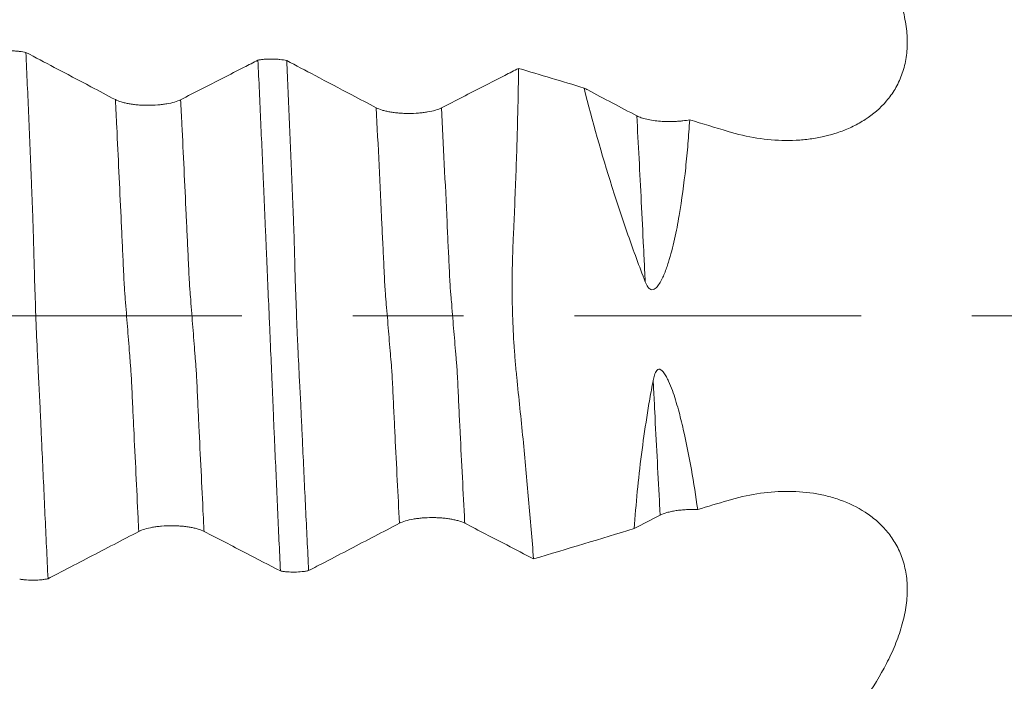
# Model space of a CAD drawing. Units: millimetres. Extents: x -23 to 88, y -82 to 30.
# Drawn here: x 65 to 69, y -1 to 1 of the extents above; entities that cross this region are included whole.
import ezdxf

# ---------------------------------------------------------------- set-up
doc = ezdxf.new("R2010")
doc.units = ezdxf.units.MM
doc.linetypes.add('CENTER', pattern=[47.5, 22, -8.5, 8.5, -8.5])
for name, color, linetype in [('1', 4, 'Continuous'), ('2', 7, 'Continuous'), ('SK2', 7, 'Continuous'), ('SK4', 2, 'CENTER')]:
    doc.layers.add(name, color=color, linetype=linetype)
doc.styles.add('iso_b_vert', font='simplex.shx')
doc.dimstyles.get("Standard").update_dxf_attribs({"dimtxt": 0.18, "dimasz": 0.18, "dimexe": 0.18, "dimexo": 0.0625, "dimgap": 0.09, "dimtad": 1, "dimzin": 0, "dimdsep": 52, "dimtxsty": 'Standard', "dimcen": 0.09, "dimadec": 0, "dimazin": 0, "dimtfac": 1, "dimtdec": 4, "dimtofl": 0, "dimtmove": 0, "dimatfit": 3, "dimfxl": 1, "dimtolj": 1, "dimtzin": 0, "dimarcsym": 0})

# ---------------------------------------------------------------- blocks, each defined once
blk = doc.blocks.new('_U0')
at = {"layer": '2', "lineweight": 13}
for p, q in [((85.725657, -4.074343), (85.725657, 27.761998)), ((68.5875, 4.074343), (87.725657, 4.074343)), ((68.5875, -4.074343), (87.725657, -4.074343))]:
    blk.add_line(p, q, dxfattribs=at)
at = {"layer": '2', "lineweight": 18}
for points in [[(85.725657, 4.074343), (86.18644, 0.574345), (85.264873, 0.574342)], [(85.725657, -4.074343), (85.264873, -0.574345), (86.18644, -0.574342)]]:
    blk.add_solid(points, dxfattribs=at)
at = {"layer": '2', "lineweight": 18, "insert": (85.134542, 14.209343), "char_height": 3, "attachment_point": 7, "rotation": 90, "line_spacing_factor": 1.084337, "style": 'iso_b_vert'}
blk.add_mtext('\\W0.7485;M8x1.00', dxfattribs=at)
blk = doc.blocks.new('_U1')
at = {"layer": 'SK2', "lineweight": 13}
for p, q in [((64, 1.5875), (64, 14.785032)), ((67, 5.661843), (67, 14.785032)), ((74.5, 12.785032), (56.5, 12.785032))]:
    blk.add_line(p, q, dxfattribs=at)
at = {"layer": 'SK2', "lineweight": 18}
for points in [[(64, 12.785032), (60.500002, 12.324249), (60.499998, 13.245816)], [(67, 12.785032), (70.499998, 13.245816), (70.500002, 12.324249)]]:
    blk.add_solid(points, dxfattribs=at)
at = {"layer": 'SK2', "lineweight": 18, "attachment_point": 7, "line_spacing_factor": 1.084337, "style": 'iso_b_vert'}
for s, insert, char_height in [('\\W0.5404;3', (63.642534, 20.670147), 3), ("\\W0.6474;'C'", (63.669034, 13.567666), 3.5)]:
    blk.add_mtext(s, dxfattribs=dict(at, insert=insert, char_height=char_height))
blk = doc.blocks.new('_U3')
at = {"layer": '2', "lineweight": 13}
for p, q in [((37.25, -1.5875), (37.25, -24.574343)), ((67, -5.661843), (67, -24.574343)), ((67, -22.574343), (37.25, -22.574343))]:
    blk.add_line(p, q, dxfattribs=at)
at = {"layer": '2', "lineweight": 18}
for points in [[(37.25, -22.574343), (40.749998, -22.11356), (40.750002, -23.035127)], [(67, -22.574343), (63.500002, -23.035127), (63.499998, -22.11356)]]:
    blk.add_solid(points, dxfattribs=at)
at = {"layer": '2', "lineweight": 18, "insert": (48.763544, -21.689229), "char_height": 3, "attachment_point": 7, "line_spacing_factor": 1.084337, "style": 'iso_b_vert'}
blk.add_mtext('\\W0.7346;29.8', dxfattribs=at)

msp = doc.modelspace()

# ---------------------------------------------------------------- linework, layer by layer
at = {"layer": '1', "lineweight": 18}
for points, knots in [([(67.8393, 1.9794), (67.8765, 1.9543), (67.9134, 1.9273), (67.9868, 1.8701), (68.0232, 1.8397), (68.0955, 1.7754), (68.1313, 1.7415), (68.1844, 1.6875), (68.202, 1.6689), (68.2365, 1.6312), (68.2535, 1.6119), (68.3033, 1.5529), (68.3352, 1.5119), (68.3727, 1.4578), (68.3801, 1.4468), (68.3945, 1.4248), (68.4016, 1.4136), (68.422, 1.38), (68.4349, 1.3573), (68.4588, 1.311), (68.4698, 1.2875), (68.4896, 1.2394), (68.4981, 1.2154), (68.5121, 1.1674), (68.5176, 1.1434), (68.5232, 1.1075), (68.5246, 1.0956), (68.5265, 1.0722), (68.5279, 1.0377), (68.5251, 1.0048), (68.5196, 0.973), (68.5173, 0.9626), (68.5119, 0.9425), (68.5088, 0.9328), (68.4983, 0.9045), (68.4898, 0.8868), (68.475, 0.8619), (68.4698, 0.8539), (68.4588, 0.8386), (68.4531, 0.8313), (68.4233, 0.7962), (68.3958, 0.773), (68.3583, 0.7485), (68.3506, 0.7439), (68.3351, 0.7352), (68.3116, 0.7228), (68.2872, 0.7126), (68.2376, 0.6948), (68.2032, 0.6862), (68.1503, 0.6779), (68.1323, 0.6759), (68.0963, 0.6734), (68.0782, 0.6729), (68.0236, 0.6734), (67.9871, 0.6765), (67.9135, 0.6881), (67.8765, 0.6966), (67.8393, 0.7078)], [0, 0, 0, 0, 0.0625, 0.0625, 0.125, 0.125, 0.1875, 0.1875, 0.21875, 0.21875, 0.25, 0.25, 0.3125, 0.3125, 0.328125, 0.328125, 0.34375, 0.34375, 0.375, 0.375, 0.40625, 0.40625, 0.4375, 0.4375, 0.46875, 0.46875, 0.484375, 0.484375, 0.5, 0.53125, 0.53125, 0.546875, 0.546875, 0.5625, 0.5625, 0.59375, 0.59375, 0.609375, 0.609375, 0.625, 0.625, 0.6875, 0.6875, 0.703125, 0.703125, 0.71875, 0.75, 0.75, 0.8125, 0.8125, 0.84375, 0.84375, 0.875, 0.875, 0.9375, 0.9375, 1, 1, 1, 1]), ([(65.0361, 1.0122), (65.0403, 1.013), (65.0446, 1.0136), (65.0537, 1.0148), (65.0583, 1.0152), (65.0678, 1.016), (65.0726, 1.0162), (65.0823, 1.0165), (65.0872, 1.0165), (65.097, 1.0164), (65.1018, 1.0162), (65.1113, 1.0156), (65.1161, 1.0152), (65.1299, 1.0137), (65.1384, 1.0123), (65.1463, 1.0105)], [0, 0, 0, 0, 0.125, 0.125, 0.25, 0.25, 0.375, 0.375, 0.5, 0.5, 0.625, 0.625, 0.75, 0.75, 1, 1, 1, 1]), ([(65.4893, 0.8295), (65.4581, 0.846), (65.4269, 0.8625), (65.3487, 0.9037), (65.3019, 0.9285), (65.2187, 0.9723), (65.1825, 0.9914), (65.1463, 1.0105)], [0, 0, 0, 0, 0.273346, 0.273346, 0.683365, 0.683365, 1, 1, 1, 1]), ([(65.1463, 1.0105), (65.1498, 0.929), (65.1534, 0.847), (65.1602, 0.6819), (65.1636, 0.5989), (65.1679, 0.4944), (65.1687, 0.4735), (65.1705, 0.4316), (65.1713, 0.4106), (65.1729, 0.3687), (65.1737, 0.3477), (65.175, 0.3056), (65.1756, 0.2844), (65.1763, 0.2525), (65.1766, 0.2418), (65.1771, 0.2202), (65.1775, 0.2094), (65.1784, 0.1768), (65.1791, 0.1548), (65.181, 0.0891), (65.1825, 0.0454), (65.1858, -0.0417), (65.1876, -0.0851), (65.1905, -0.15), (65.1915, -0.1717), (65.1936, -0.2148), (65.1947, -0.2364), (65.197, -0.2794), (65.1981, -0.3007), (65.2003, -0.3431), (65.2012, -0.3643), (65.203, -0.4065), (65.204, -0.4275), (65.2059, -0.4696), (65.2069, -0.4906), (65.2097, -0.5535), (65.2116, -0.5954), (65.2155, -0.6787), (65.2174, -0.7202), (65.2232, -0.8444), (65.2271, -0.9266), (65.231, -1.0082)], [0, 0, 0, 0, 0.125, 0.125, 0.25, 0.25, 0.28125, 0.28125, 0.3125, 0.3125, 0.34375, 0.34375, 0.375, 0.375, 0.390625, 0.390625, 0.40625, 0.40625, 0.4375, 0.4375, 0.5, 0.5, 0.5625, 0.5625, 0.59375, 0.59375, 0.625, 0.625, 0.65625, 0.65625, 0.6875, 0.6875, 0.71875, 0.71875, 0.75, 0.75, 0.8125, 0.8125, 0.875, 0.875, 1, 1, 1, 1]), ([(66.0362, 0.981), (66.0404, 0.9818), (66.0447, 0.9825), (66.0538, 0.9836), (66.0585, 0.9841), (66.0679, 0.9848), (66.0727, 0.985), (66.0824, 0.9853), (66.0873, 0.9853), (66.0971, 0.9852), (66.1019, 0.985), (66.1114, 0.9844), (66.1162, 0.984), (66.13, 0.9825), (66.1385, 0.9811), (66.1464, 0.9793)], [0, 0, 0, 0, 0.125, 0.125, 0.25, 0.25, 0.375, 0.375, 0.5, 0.5, 0.625, 0.625, 0.75, 0.75, 1, 1, 1, 1]), ([(66.0362, 0.981), (66.0185, 0.972), (66.0008, 0.9629), (65.956, 0.9399), (65.9289, 0.926), (65.8478, 0.8845), (65.7937, 0.8568), (65.7397, 0.8292)], [0, 0, 0, 0, 0.179418, 0.179418, 0.4536, 0.4536, 1, 1, 1, 1]), ([(66.1223, -0.9784), (66.1187, -0.8998), (66.1152, -0.8207), (66.108, -0.6615), (66.1045, -0.5814), (66.1, -0.4807), (66.099, -0.4605), (66.0972, -0.4201), (66.0964, -0.3999), (66.0948, -0.3595), (66.094, -0.3392), (66.0922, -0.2985), (66.0913, -0.2781), (66.0886, -0.2163), (66.0868, -0.1743), (66.084, -0.1103), (66.0832, -0.0889), (66.0814, -0.0463), (66.0804, -0.0251), (66.0776, 0.0385), (66.0758, 0.0808), (66.0721, 0.165), (66.0704, 0.207), (66.0678, 0.2696), (66.0668, 0.2905), (66.0649, 0.3319), (66.0639, 0.3525), (66.0622, 0.3937), (66.0614, 0.4142), (66.0597, 0.4553), (66.0588, 0.4758), (66.0544, 0.5782), (66.0507, 0.6595), (66.0435, 0.821), (66.0399, 0.9013), (66.0362, 0.981)], [0, 0, 0, 0, 0.125, 0.125, 0.25, 0.25, 0.28125, 0.28125, 0.3125, 0.3125, 0.34375, 0.34375, 0.375, 0.375, 0.4375, 0.4375, 0.46875, 0.46875, 0.5, 0.5, 0.5625, 0.5625, 0.625, 0.625, 0.65625, 0.65625, 0.6875, 0.6875, 0.71875, 0.71875, 0.75, 0.75, 0.875, 0.875, 1, 1, 1, 1]), ([(66.4897, 0.7983), (66.4585, 0.8148), (66.4272, 0.8313), (66.349, 0.8725), (66.3021, 0.8973), (66.2189, 0.9411), (66.1826, 0.9602), (66.1464, 0.9793)], [0, 0, 0, 0, 0.273309, 0.273309, 0.683273, 0.683273, 1, 1, 1, 1]), ([(66.1464, 0.9793), (66.1499, 0.9006), (66.1534, 0.8212), (66.1586, 0.7015), (66.1603, 0.6615), (66.1637, 0.5813), (66.1653, 0.5411), (66.1679, 0.4805), (66.1687, 0.4603), (66.1704, 0.4198), (66.1712, 0.3996), (66.1728, 0.3591), (66.1737, 0.3387), (66.1751, 0.298), (66.1756, 0.2776), (66.1767, 0.2365), (66.1771, 0.2157), (66.1782, 0.1738), (66.1789, 0.1527), (66.1809, 0.0886), (66.1825, 0.0461), (66.1849, -0.0175), (66.1857, -0.0387), (66.1875, -0.0809), (66.1885, -0.102), (66.1914, -0.1651), (66.1935, -0.207), (66.1968, -0.2696), (66.1979, -0.2903), (66.2001, -0.3315), (66.201, -0.352), (66.2028, -0.393), (66.2038, -0.4134), (66.2057, -0.4542), (66.2066, -0.4746), (66.2113, -0.5765), (66.2152, -0.6574), (66.2229, -0.818), (66.2268, -0.8978), (66.2306, -0.9771)], [0, 0, 0, 0, 0.125, 0.125, 0.1875, 0.1875, 0.25, 0.25, 0.28125, 0.28125, 0.3125, 0.3125, 0.34375, 0.34375, 0.375, 0.375, 0.40625, 0.40625, 0.4375, 0.4375, 0.5, 0.5, 0.53125, 0.53125, 0.5625, 0.5625, 0.625, 0.625, 0.65625, 0.65625, 0.6875, 0.6875, 0.71875, 0.71875, 0.75, 0.75, 0.875, 0.875, 1, 1, 1, 1]), ([(67.0361, 0.9495), (67.0186, 0.9405), (67.001, 0.9316), (66.9564, 0.9087), (66.9293, 0.8948), (66.8482, 0.8533), (66.7942, 0.8256), (66.7401, 0.798)], [0, 0, 0, 0, 0.177874, 0.177874, 0.452605, 0.452605, 1, 1, 1, 1]), ([(67.0935, -0.9323), (67.0876, -0.8571), (67.0813, -0.7812), (67.0678, -0.6277), (67.0606, -0.5502), (67.0492, -0.4328), (67.0453, -0.3935), (67.037, -0.3145), (67.0327, -0.275), (67.0269, -0.2156), (67.025, -0.1959), (67.0217, -0.1563), (67.0202, -0.1365), (67.0163, -0.077), (67.0144, -0.0373), (67.0105, 0.0819), (67.0105, 0.1615), (67.0141, 0.2613), (67.0148, 0.2812), (67.0166, 0.3212), (67.0177, 0.3412), (67.0204, 0.4011), (67.0218, 0.4411), (67.0249, 0.5205), (67.0264, 0.56), (67.029, 0.6388), (67.0326, 0.7564), (67.035, 0.8727), (67.0361, 0.9495)], [0, 0, 0, 0, 0.125, 0.125, 0.25, 0.25, 0.3125, 0.3125, 0.375, 0.375, 0.40625, 0.40625, 0.4375, 0.4375, 0.5, 0.5, 0.625, 0.625, 0.65625, 0.65625, 0.6875, 0.6875, 0.75, 0.75, 0.8125, 0.8125, 0.875, 1, 1, 1, 1]), ([(67.4895, 0.7671), (67.4582, 0.7837), (67.4268, 0.8003), (67.364, 0.8335), (67.3325, 0.85), (67.2965, 0.8691), (67.2918, 0.8715), (67.2871, 0.874)], [0, 0, 0, 0, 0.465389, 0.465389, 0.930779, 0.930779, 1, 1, 1, 1]), ([(67.2871, 0.874), (67.3193, 0.7464), (67.355, 0.6204), (67.4138, 0.4336), (67.4343, 0.3716), (67.4663, 0.2802), (67.4772, 0.25), (67.4993, 0.1901), (67.5105, 0.1603), (67.5219, 0.1308)], [0, 0, 0, 0, 0.5, 0.5, 0.75, 0.75, 0.875, 0.875, 1, 1, 1, 1]), ([(65.7397, 0.8292), (65.7332, 0.8259), (65.7255, 0.8229), (65.7077, 0.8176), (65.6974, 0.8153), (65.681, 0.8125), (65.6754, 0.8116), (65.6637, 0.8102), (65.6577, 0.8096), (65.6393, 0.8081), (65.6269, 0.8077), (65.6079, 0.8077), (65.6015, 0.8078), (65.5891, 0.8083), (65.5829, 0.8087), (65.5708, 0.8097), (65.5647, 0.8103), (65.553, 0.8117), (65.5418, 0.8134), (65.5313, 0.8155), (65.5213, 0.8179), (65.5165, 0.8191), (65.5032, 0.8232), (65.4956, 0.8262), (65.4893, 0.8295)], [0, 0, 0, 0, 0.125, 0.125, 0.25, 0.25, 0.3125, 0.3125, 0.375, 0.375, 0.5, 0.5, 0.5625, 0.5625, 0.625, 0.625, 0.6875, 0.6875, 0.75, 0.8125, 0.8125, 0.875, 0.875, 1, 1, 1, 1]), ([(66.7401, 0.798), (66.7337, 0.7947), (66.7259, 0.7917), (66.7081, 0.7864), (66.6979, 0.7841), (66.6815, 0.7813), (66.6758, 0.7804), (66.6642, 0.779), (66.6581, 0.7784), (66.6398, 0.7769), (66.6273, 0.7765), (66.6083, 0.7765), (66.6019, 0.7766), (66.5895, 0.7771), (66.5833, 0.7775), (66.5712, 0.7785), (66.5651, 0.7791), (66.5534, 0.7805), (66.5422, 0.7822), (66.5317, 0.7843), (66.5217, 0.7867), (66.5169, 0.7879), (66.5036, 0.792), (66.496, 0.795), (66.4897, 0.7983)], [0, 0, 0, 0, 0.125, 0.125, 0.25, 0.25, 0.3125, 0.3125, 0.375, 0.375, 0.5, 0.5, 0.5625, 0.5625, 0.625, 0.625, 0.6875, 0.6875, 0.75, 0.8125, 0.8125, 0.875, 0.875, 1, 1, 1, 1]), ([(67.6923, 0.7521), (67.6841, 0.7505), (67.6754, 0.7492), (67.6617, 0.7476), (67.657, 0.7472), (67.6476, 0.7464), (67.6429, 0.7461), (67.6285, 0.7454), (67.6188, 0.7452), (67.5992, 0.7455), (67.5896, 0.7459), (67.5708, 0.7473), (67.5614, 0.7483), (67.5439, 0.7508), (67.5356, 0.7523), (67.5239, 0.7549), (67.5201, 0.7559), (67.513, 0.7579), (67.5096, 0.7589), (67.5, 0.7622), (67.4944, 0.7646), (67.4895, 0.7671)], [0, 0, 0, 0, 0.125, 0.125, 0.1875, 0.1875, 0.25, 0.25, 0.375, 0.375, 0.5, 0.5, 0.625, 0.625, 0.75, 0.75, 0.8125, 0.8125, 0.875, 0.875, 1, 1, 1, 1]), ([(67.5219, 0.1308), (67.5246, 0.1235), (67.5278, 0.1167), (67.5341, 0.108), (67.5364, 0.1054), (67.5417, 0.1016), (67.5445, 0.1005), (67.5504, 0.1001), (67.5533, 0.1009), (67.5587, 0.1037), (67.5612, 0.1057), (67.5683, 0.1125), (67.5724, 0.1181), (67.58, 0.13), (67.5835, 0.1364), (67.5899, 0.1495), (67.5929, 0.1563), (67.6013, 0.1769), (67.6062, 0.1911), (67.6154, 0.2199), (67.6196, 0.2347), (67.6274, 0.2643), (67.631, 0.2793), (67.641, 0.3243), (67.6468, 0.3546), (67.6624, 0.4458), (67.6704, 0.507), (67.6802, 0.5989), (67.6831, 0.6296), (67.6882, 0.6909), (67.6904, 0.7215), (67.6923, 0.7521)], [0, 0, 0, 0, 0.03125, 0.03125, 0.046875, 0.046875, 0.0625, 0.0625, 0.078125, 0.078125, 0.09375, 0.09375, 0.125, 0.125, 0.15625, 0.15625, 0.1875, 0.1875, 0.25, 0.25, 0.3125, 0.3125, 0.375, 0.375, 0.5, 0.5, 0.75, 0.75, 0.875, 0.875, 1, 1, 1, 1]), ([(67.723, -0.7428), (67.7159, -0.6917), (67.708, -0.6404), (67.69, -0.5377), (67.6798, -0.4863), (67.662, -0.4101), (67.6557, -0.3848), (67.642, -0.3347), (67.6346, -0.3099), (67.6215, -0.2739), (67.6168, -0.2622), (67.6088, -0.2451), (67.6046, -0.2367), (67.6, -0.2286), (67.5967, -0.2234), (67.595, -0.2208), (67.5915, -0.2159), (67.5896, -0.2136), (67.5855, -0.2094), (67.5833, -0.2076), (67.5786, -0.2051), (67.5761, -0.2044), (67.5709, -0.2052), (67.5684, -0.2067), (67.5642, -0.2112), (67.5625, -0.214), (67.5595, -0.2202), (67.5583, -0.2235), (67.5551, -0.2335), (67.5536, -0.2404), (67.5522, -0.2475)], [0, 0, 0, 0, 0.25, 0.25, 0.5, 0.5, 0.625, 0.625, 0.75, 0.75, 0.8125, 0.8125, 0.84375, 0.859375, 0.859375, 0.875, 0.875, 0.890625, 0.890625, 0.90625, 0.90625, 0.921875, 0.921875, 0.9375, 0.9375, 0.953125, 0.953125, 0.96875, 0.96875, 1, 1, 1, 1]), ([(67.5522, -0.2475), (67.55, -0.2594), (67.5478, -0.2712), (67.5434, -0.2949), (67.5413, -0.3067), (67.5352, -0.3423), (67.5313, -0.366), (67.5202, -0.4371), (67.5134, -0.4845), (67.4953, -0.6266), (67.4861, -0.7213), (67.4797, -0.8161)], [0, 0, 0, 0, 0.0625, 0.0625, 0.125, 0.125, 0.25, 0.25, 0.5, 0.5, 1, 1, 1, 1]), ([(67.8393, -0.7078), (67.8765, -0.6966), (67.9134, -0.6882), (67.9868, -0.6766), (68.0232, -0.6734), (68.0955, -0.6727), (68.1313, -0.6751), (68.1844, -0.6833), (68.202, -0.6868), (68.2365, -0.6954), (68.2535, -0.7005), (68.3033, -0.7184), (68.3352, -0.7336), (68.3727, -0.7579), (68.3801, -0.7631), (68.3945, -0.7738), (68.4016, -0.7795), (68.422, -0.7971), (68.4349, -0.81), (68.4588, -0.838), (68.4698, -0.8532), (68.4896, -0.8864), (68.4981, -0.904), (68.5121, -0.9416), (68.5176, -0.9615), (68.5232, -0.9933), (68.5246, -1.0042), (68.5265, -1.0262), (68.5279, -1.0597), (68.5251, -1.0946), (68.5196, -1.1304), (68.5173, -1.1425), (68.5119, -1.1667), (68.5088, -1.1787), (68.4983, -1.2148), (68.4898, -1.2388), (68.475, -1.2748), (68.4698, -1.2868), (68.4588, -1.3104), (68.4531, -1.3221), (68.4233, -1.3799), (68.3958, -1.4245), (68.3583, -1.4787), (68.3506, -1.4894), (68.3351, -1.5105), (68.3116, -1.5418), (68.2872, -1.572), (68.2376, -1.6308), (68.2032, -1.6683), (68.1503, -1.7222), (68.1323, -1.7399), (68.0963, -1.7742), (68.0782, -1.7908), (68.0236, -1.8394), (67.9871, -1.8699), (67.9135, -1.9273), (67.8765, -1.9543), (67.8393, -1.9794)], [0, 0, 0, 0, 0.0625, 0.0625, 0.125, 0.125, 0.1875, 0.1875, 0.21875, 0.21875, 0.25, 0.25, 0.3125, 0.3125, 0.328125, 0.328125, 0.34375, 0.34375, 0.375, 0.375, 0.40625, 0.40625, 0.4375, 0.4375, 0.46875, 0.46875, 0.484375, 0.484375, 0.5, 0.53125, 0.53125, 0.546875, 0.546875, 0.5625, 0.5625, 0.59375, 0.59375, 0.609375, 0.609375, 0.625, 0.625, 0.6875, 0.6875, 0.703125, 0.703125, 0.71875, 0.75, 0.75, 0.8125, 0.8125, 0.84375, 0.84375, 0.875, 0.875, 0.9375, 0.9375, 1, 1, 1, 1]), ([(67.5789, -0.7643), (67.5861, -0.7606), (67.5949, -0.7573), (67.6103, -0.7529), (67.6159, -0.7515), (67.6276, -0.7491), (67.6337, -0.748), (67.6464, -0.7461), (67.653, -0.7453), (67.6666, -0.744), (67.6804, -0.7429), (67.6945, -0.7425), (67.7087, -0.7424), (67.7159, -0.7426), (67.723, -0.7428)], [0, 0, 0, 0, 0.25, 0.25, 0.375, 0.375, 0.5, 0.5, 0.625, 0.625, 0.75, 0.875, 0.875, 1, 1, 1, 1]), ([(66.579, -0.7955), (66.5854, -0.7922), (66.593, -0.7892), (66.6107, -0.7839), (66.6209, -0.7815), (66.6372, -0.7787), (66.6428, -0.7778), (66.6544, -0.7764), (66.6605, -0.7757), (66.6787, -0.7742), (66.6912, -0.7737), (66.7102, -0.7737), (66.7166, -0.7738), (66.729, -0.7743), (66.7352, -0.7746), (66.7474, -0.7756), (66.7534, -0.7762), (66.7652, -0.7776), (66.7765, -0.7793), (66.787, -0.7814), (66.7971, -0.7837), (66.8019, -0.7849), (66.8153, -0.7889), (66.823, -0.7919), (66.8294, -0.7952)], [0, 0, 0, 0, 0.125, 0.125, 0.25, 0.25, 0.3125, 0.3125, 0.375, 0.375, 0.5, 0.5, 0.5625, 0.5625, 0.625, 0.625, 0.6875, 0.6875, 0.75, 0.8125, 0.8125, 0.875, 0.875, 1, 1, 1, 1]), ([(65.231, -1.0082), (65.2521, -0.9972), (65.2731, -0.9863), (65.3259, -0.9588), (65.3575, -0.9423), (65.4525, -0.8928), (65.5158, -0.8598), (65.5792, -0.8268)], [0, 0, 0, 0, 0.181624, 0.181624, 0.454416, 0.454416, 1, 1, 1, 1]), ([(65.5792, -0.8268), (65.5855, -0.8234), (65.5932, -0.8204), (65.6108, -0.8151), (65.621, -0.8127), (65.6373, -0.8099), (65.6429, -0.809), (65.6546, -0.8076), (65.6606, -0.8069), (65.6789, -0.8054), (65.6913, -0.8049), (65.7104, -0.8049), (65.7167, -0.805), (65.7292, -0.8055), (65.7354, -0.8058), (65.7475, -0.8068), (65.7536, -0.8074), (65.7653, -0.8088), (65.7766, -0.8105), (65.7871, -0.8126), (65.7972, -0.8149), (65.802, -0.8161), (65.8154, -0.8201), (65.8231, -0.8231), (65.8295, -0.8264)], [0, 0, 0, 0, 0.125, 0.125, 0.25, 0.25, 0.3125, 0.3125, 0.375, 0.375, 0.5, 0.5, 0.5625, 0.5625, 0.625, 0.625, 0.6875, 0.6875, 0.75, 0.8125, 0.8125, 0.875, 0.875, 1, 1, 1, 1]), ([(65.8295, -0.8264), (65.8563, -0.8404), (65.8832, -0.8543), (65.9369, -0.8821), (65.9637, -0.8961), (66.0345, -0.9328), (66.0784, -0.9556), (66.1223, -0.9784)], [0, 0, 0, 0, 0.27496, 0.27496, 0.54992, 0.54992, 1, 1, 1, 1]), ([(66.2306, -0.9771), (66.2518, -0.9661), (66.2729, -0.9551), (66.3257, -0.9276), (66.3574, -0.9111), (66.4524, -0.8615), (66.5157, -0.8285), (66.579, -0.7955)], [0, 0, 0, 0, 0.181951, 0.181951, 0.454634, 0.454634, 1, 1, 1, 1]), ([(66.8294, -0.7952), (66.8562, -0.8091), (66.8831, -0.8231), (66.9367, -0.8509), (66.9636, -0.8648), (67.0248, -0.8966), (67.0591, -0.9144), (67.0935, -0.9323)], [0, 0, 0, 0, 0.304836, 0.304836, 0.609673, 0.609673, 1, 1, 1, 1]), ([(66.2306, -0.9771), (66.2268, -0.9779), (66.2227, -0.9787), (66.2142, -0.98), (66.2098, -0.9806), (66.1961, -0.982), (66.1868, -0.9825), (66.1675, -0.9827), (66.158, -0.9824), (66.1441, -0.9814), (66.1395, -0.9809), (66.1306, -0.9798), (66.1264, -0.9791), (66.1223, -0.9784)], [0, 0, 0, 0, 0.125, 0.125, 0.25, 0.25, 0.5, 0.5, 0.75, 0.75, 0.875, 0.875, 1, 1, 1, 1]), ([(65.231, -1.0082), (65.2271, -1.0091), (65.223, -1.0098), (65.2145, -1.0111), (65.2101, -1.0117), (65.1964, -1.0131), (65.187, -1.0137), (65.1676, -1.0139), (65.1581, -1.0136), (65.1441, -1.0125), (65.1395, -1.0121), (65.1307, -1.0109), (65.1264, -1.0103), (65.1223, -1.0095)], [0, 0, 0, 0, 0.125, 0.125, 0.25, 0.25, 0.5, 0.5, 0.75, 0.75, 0.875, 0.875, 1, 1, 1, 1])]:
    msp.add_open_spline(points, degree=3, knots=knots, dxfattribs=at)
for points in [[(67.2871, 0.874), (67.2034, 0.8992), (67.1198, 0.9244), (67.0361, 0.9495)], [(67.8393, 0.7078), (67.7903, 0.7226), (67.7413, 0.7373), (67.6923, 0.7521)], [(67.723, -0.7428), (67.7617, -0.7312), (67.8005, -0.7195), (67.8393, -0.7078)], [(67.4797, -0.8161), (67.5127, -0.7988), (67.5458, -0.7816), (67.5789, -0.7643)], [(67.0935, -0.9323), (67.2222, -0.8935), (67.3509, -0.8548), (67.4797, -0.8161)]]:
    msp.add_open_spline(points, degree=3, dxfattribs=at)
at = {"layer": '1', "lineweight": 13}
for points, knots in [([(65.4893, 0.8295), (65.4911, 0.7945), (65.4956, 0.7028), (65.5029, 0.5534), (65.5098, 0.4082), (65.5152, 0.291), (65.5186, 0.2208), (65.5213, 0.1584), (65.5233, 0.117), (65.5254, 0.0883), (65.5281, 0.0556), (65.5315, 0.0111), (65.5356, -0.0414), (65.5396, -0.0922), (65.543, -0.1359), (65.5457, -0.1707), (65.5477, -0.1923), (65.5498, -0.2212), (65.5518, -0.255), (65.5538, -0.3033), (65.5558, -0.3496), (65.5579, -0.3906), (65.5648, -0.533), (65.5719, -0.6797), (65.5783, -0.8098), (65.5792, -0.8268)], [0, 0, 0, 0, 0.056818, 0.148377, 0.239936, 0.285715, 0.331495, 0.354384, 0.377274, 0.400164, 0.423054, 0.468833, 0.514612, 0.560392, 0.606171, 0.629061, 0.651951, 0.67484, 0.69773, 0.72062, 0.74351, 0.766399, 0.789289, 0.972407, 1, 1, 1, 1]), ([(65.7397, 0.8292), (65.7412, 0.7977), (65.7456, 0.7095), (65.7527, 0.5636), (65.7596, 0.4184), (65.765, 0.3012), (65.7684, 0.231), (65.7711, 0.1686), (65.7732, 0.1272), (65.7752, 0.0987), (65.7779, 0.0662), (65.7813, 0.0219), (65.7854, -0.0304), (65.7895, -0.0812), (65.7928, -0.1249), (65.7955, -0.1598), (65.7976, -0.1815), (65.7996, -0.2105), (65.8016, -0.2442), (65.8036, -0.2927), (65.8056, -0.339), (65.8077, -0.3799), (65.8146, -0.5222), (65.8218, -0.6725), (65.8285, -0.806), (65.8295, -0.8264)], [0, 0, 0, 0, 0.05118, 0.142733, 0.234286, 0.280063, 0.325839, 0.348728, 0.371616, 0.394504, 0.417393, 0.463169, 0.508946, 0.554723, 0.600499, 0.623388, 0.646276, 0.669164, 0.692052, 0.714941, 0.737829, 0.760717, 0.783606, 0.966712, 1, 1, 1, 1]), ([(66.4897, 0.7983), (66.4973, 0.6526), (66.5061, 0.4751), (66.5159, 0.2599), (66.5196, 0.19), (66.5221, 0.1275), (66.5244, 0.0934), (66.5264, 0.0664), (66.5293, 0.0376), (66.5328, -0.0068), (66.5369, -0.0583), (66.5411, -0.1081), (66.5446, -0.1512), (66.5474, -0.1794), (66.5495, -0.207), (66.5515, -0.2415), (66.5543, -0.2977), (66.5578, -0.3755), (66.5635, -0.4874), (66.5705, -0.6296), (66.5762, -0.7409), (66.579, -0.7955)], [0, 0, 0, 0, 0.245761, 0.293061, 0.340361, 0.364011, 0.387661, 0.41131, 0.43496, 0.48226, 0.52956, 0.57686, 0.62416, 0.64781, 0.67146, 0.69511, 0.718759, 0.766059, 0.813359, 0.907959, 1, 1, 1, 1]), ([(66.7401, 0.798), (66.7475, 0.6561), (66.7561, 0.4823), (66.7657, 0.2699), (66.7694, 0.2008), (66.7719, 0.1374), (66.7742, 0.1041), (66.7762, 0.0771), (66.7791, 0.0486), (66.7826, 0.0044), (66.7867, -0.047), (66.791, -0.0968), (66.7944, -0.1399), (66.7972, -0.1683), (66.7993, -0.196), (66.8013, -0.2306), (66.8041, -0.2867), (66.8076, -0.3645), (66.8133, -0.4764), (66.8204, -0.62), (66.8263, -0.735), (66.8293, -0.7931), (66.8294, -0.7952)], [0, 0, 0, 0, 0.239489, 0.286802, 0.334115, 0.357771, 0.381427, 0.405084, 0.42874, 0.476053, 0.523365, 0.570678, 0.617991, 0.641647, 0.665303, 0.68896, 0.712616, 0.759929, 0.807242, 0.901867, 0.996492, 1, 1, 1, 1]), ([(67.4895, 0.7671), (67.4953, 0.6584), (67.504, 0.4917), (67.5132, 0.3077), (67.5175, 0.2206), (67.5196, 0.176), (67.5211, 0.1457), (67.5218, 0.1314), (67.5219, 0.1308)], [0, 0, 0, 0, 0.523552, 0.794031, 0.861651, 0.929271, 0.996891, 1, 1, 1, 1]), ([(67.5522, -0.2475), (67.5528, -0.2589), (67.5542, -0.2837), (67.5562, -0.3241), (67.5605, -0.4121), (67.5671, -0.5387), (67.574, -0.671), (67.5779, -0.7458), (67.5789, -0.7643)], [0, 0, 0, 0, 0.067616, 0.149993, 0.232369, 0.561875, 0.891381, 1, 1, 1, 1])]:
    msp.add_open_spline(points, degree=3, knots=knots, dxfattribs=at)
at = {"layer": 'SK4', "lineweight": 18, "ltscale": 0.05}
msp.add_line((-23, 0), (70.625, 0), dxfattribs=at)

# ---------------------------------------------------------------- dimensions: what is measured, and where the dimension line sits
at = {"layer": '2', "lineweight": 18}
dim = msp.add_linear_dim(base=(85.7257, -4.0743), p1=(67, 4.0743), p2=(67, -4.0743), angle=90, dimstyle='Standard', override={"dimtxt": 3, "dimasz": 3.5, "dimexe": 2, "dimexo": 1.5875, "dimgap": 1.5, "dimtad": 1, "dimtih": 0, "dimtoh": 0, "dimdec": 3, "dimlfac": 1, "dimzin": 8, "dimdsep": 46, "dimlunit": 2, "dimpost": '', "dimtxsty": 'iso_b_vert', "dimsah": 1, "dimse1": 0, "dimse2": 0, "dimsd1": 0, "dimsd2": 0, "dimclrd": 2, "dimclre": 2, "dimclrt": 2, "dimtol": 0, "dimtm": -0.1, "dimtfac": 1.166667, "dimtdec": 3, "dimtofl": 1, "dimtmove": 0, "dimtzin": 8, "dimlwd": 13, "dimlwe": 13}, dxfattribs=at)
dim.commit()
dim.dimension.update_dxf_attribs({"geometry": '_U0', "text_midpoint": (85.7257, 21.5029)})
dim = msp.add_linear_dim(base=(37.25, -22.574343), p1=(67, -4.074343), p2=(37.25, 0), dimstyle='Standard', override={"dimtxt": 3, "dimasz": 3.5, "dimexe": 2, "dimexo": 1.5875, "dimgap": 1.5, "dimtad": 1, "dimtih": 1, "dimtoh": 0, "dimdec": 1, "dimlfac": 1, "dimzin": 8, "dimdsep": 46, "dimlunit": 2, "dimpost": '<>', "dimtxsty": 'iso_b_vert', "dimsah": 1, "dimse1": 0, "dimse2": 0, "dimsd1": 0, "dimsd2": 0, "dimclrd": 2, "dimclre": 2, "dimclrt": 2, "dimtol": 0, "dimtm": -0.1, "dimtfac": 1.166667, "dimtdec": 3, "dimtofl": 1, "dimtmove": 0, "dimtzin": 8, "dimlwd": 13, "dimlwe": 13}, dxfattribs=at)
dim.commit()
dim.dimension.update_dxf_attribs({"geometry": '_U3', "text_midpoint": (52.125, -22.574343)})
at = {"layer": 'SK2', "lineweight": 18}
dim = msp.add_linear_dim(base=(64, 12.785), p1=(67, 4.0743), p2=(64, 0), dimstyle='Standard', override={"dimtxt": 3, "dimasz": 3.5, "dimexe": 2, "dimexo": 1.5875, "dimgap": 1.5, "dimtad": 1, "dimtih": 1, "dimtoh": 0, "dimdec": 3, "dimlfac": 1, "dimzin": 8, "dimdsep": 46, "dimlunit": 2, "dimpost": '<>', "dimtxsty": 'iso_b_vert', "dimsah": 1, "dimse1": 0, "dimse2": 0, "dimsd1": 0, "dimsd2": 0, "dimclrd": 2, "dimclre": 2, "dimclrt": 2, "dimtol": 0, "dimtm": -0.1, "dimtfac": 1.166667, "dimtdec": 3, "dimtofl": 1, "dimtmove": 0, "dimtzin": 8, "dimlwd": 13, "dimlwe": 13}, dxfattribs=at)
dim.commit()
dim.dimension.update_dxf_attribs({"geometry": '_U1', "text_midpoint": (65.5, 12.785)})

doc.saveas('drawing.dxf')
